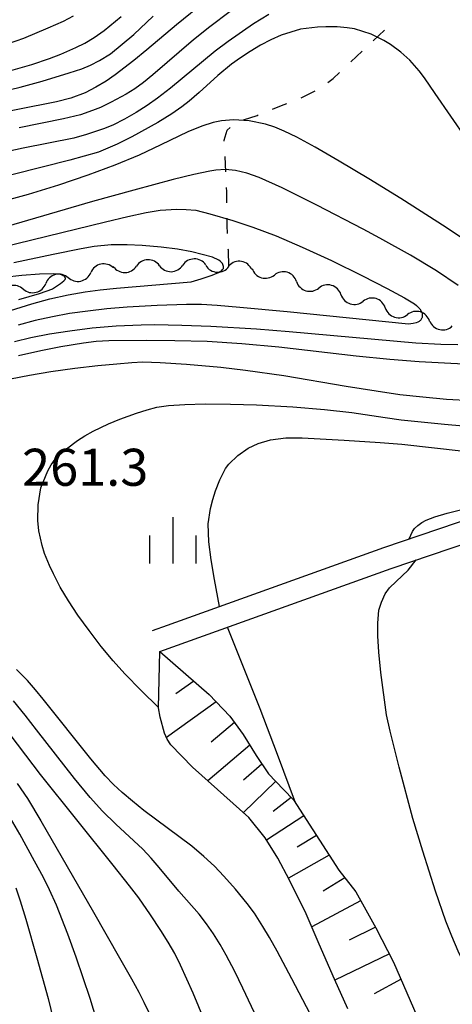
# Model space of a CAD drawing. Units: metres. Extents: x -48055 to -45747, y -124591 to -122873.
# Drawn here: x -46208 to -46173, y -123360 to -123281 of the extents above; entities that cross this region are included whole.
import ezdxf

# ---------------------------------------------------------------- set-up
doc = ezdxf.new("R2010")
doc.units = ezdxf.units.M
doc.header["$LTSCALE"] = 2.5
doc.layers.get('0').update_dxf_attribs({"linetype": 'CONTINUOUS'})
for name, color, linetype in [('2101000', 7, 'CONTINUOUS'), ('5102000', 7, 'CONTINUOUS'), ('6101110', 7, 'CONTINUOUS'), ('6101120', 7, 'CONTINUOUS'), ('6101990', 7, 'CONTINUOUS'), ('6301000', 7, 'CONTINUOUS'), ('6334000', 7, 'CONTINUOUS'), ('7101000', 7, 'CONTINUOUS'), ('7102000', 7, 'CONTINUOUS'), ('7312000', 7, 'CONTINUOUS')]:
    doc.layers.add(name, color=color, linetype=linetype)
doc.styles.add('Dm_Anotation', font='txt')

# ---------------------------------------------------------------- blocks, each defined once
blk = doc.blocks.new('633400')
at = {"color": 0, "linetype": 'ByBlock', "lineweight": -2}
for points in [[(0, -0.75), (0, 0.75)], [(-0.75, -0.75), (-0.75, 0.15)], [(0.75, -0.75), (0.75, 0.15)]]:
    blk.add_lwpolyline(points, dxfattribs=at)
blk = doc.blocks.new('DMDR_5102_0.375')
at = {"color": 0, "linetype": 'Continuous', "lineweight": -2}
blk.add_lwpolyline([(-1, 0, 0.535433), (1, 0)], format="xyb", dxfattribs=at)

msp = doc.modelspace()

# ---------------------------------------------------------------- linework, layer by layer
at = {"layer": '2101000', "flags": 128}
for points in [[(-46197.725, -123330.226), (-46196.501, -123329.786), (-46178.989, -123323.494), (-46171.591, -123320.992), (-46169.179, -123320.176), (-46168.558, -123320.077), (-46168.057, -123320.059), (-46167.546, -123320.068), (-46163.586, -123321.382), (-46162.675, -123322.168), (-46161.975, -123322.921), (-46160.305, -123325.449), (-46158.258, -123328.604), (-46156.234, -123332.151), (-46155.221, -123333.72), (-46155.062, -123333.961), (-46154.987, -123334.032), (-46154.905, -123334.075), (-46154.749, -123334.102), (-46154.662, -123334.101), (-46154.536, -123334.079), (-46154.437, -123334.022), (-46154.319, -123333.951), (-46154.235, -123333.888)], [(-46197.116, -123331.92), (-46178.396, -123325.194), (-46168.746, -123321.93)]]:
    msp.add_lwpolyline(points, dxfattribs=at)
at = {"layer": '5102000', "linetype": 'Continuous'}
for points in [[(-46200.889, -123300.862), (-46200.889, -123300.862)], [(-46197.152, -123300.689), (-46197.152, -123300.689)], [(-46193.403, -123300.678), (-46193.403, -123300.678)], [(-46189.675, -123301.009), (-46189.675, -123301.009)], [(-46204.551, -123301.669), (-46204.551, -123301.669)], [(-46208.186, -123302.589), (-46208.186, -123302.589)], [(-46186.055, -123301.973), (-46186.055, -123301.973)], [(-46182.457, -123303.028), (-46182.457, -123303.028)], [(-46178.865, -123304.105), (-46178.865, -123304.105)], [(-46175.272, -123305.177), (-46175.272, -123305.177)]]:
    msp.add_lwpolyline(points, dxfattribs=at)
at = {"layer": '6101110', "flags": 128}
msp.add_lwpolyline([(-46197.116, -123331.92), (-46193.128, -123335.398), (-46191.464, -123337.161), (-46190.381, -123338.634), (-46189.329, -123340.356), (-46188.332, -123341.842), (-46187.115, -123343.104), (-46186.308, -123343.929), (-46182.622, -123349.635), (-46181.264, -123351.389), (-46179.625, -123354.295), (-46178.19, -123357.067), (-46175.224, -123363.9)], dxfattribs=at)
at = {"layer": '6101120', "flags": 128}
msp.add_lwpolyline([(-46181.908, -123360.854), (-46182.983, -123358.452), (-46184.232, -123355.61), (-46185.273, -123353.175), (-46186.622, -123350.436), (-46187.573, -123348.661), (-46188.606, -123347.024), (-46189.912, -123345.354), (-46194.483, -123341.286), (-46196.232, -123339.485), (-46196.53, -123339.014), (-46196.75, -123338.539), (-46197.102, -123337.235), (-46197.227, -123336.489), (-46197.116, -123331.92)], dxfattribs=at)
at = {"layer": '6101990', "flags": 128}
for points in [[(-46194.372, -123334.314), (-46195.822, -123335.364)], [(-46192.56, -123336), (-46196.591, -123338.883)], [(-46191.091, -123337.669), (-46192.98, -123339.279)], [(-46189.845, -123339.512), (-46193.243, -123342.39)], [(-46188.872, -123341.037), (-46190.359, -123342.335)], [(-46187.748, -123342.447), (-46190.341, -123344.973)], [(-46186.49, -123343.743), (-46187.937, -123344.887)], [(-46185.47, -123345.227), (-46188.491, -123347.207)], [(-46184.442, -123346.818), (-46185.995, -123347.763)], [(-46183.415, -123348.408), (-46186.701, -123350.29)], [(-46182.141, -123350.257), (-46183.898, -123351.329)], [(-46180.864, -123352.099), (-46184.828, -123354.216)], [(-46179.66, -123354.233), (-46181.782, -123355.295)], [(-46178.532, -123356.408), (-46182.946, -123358.535)], [(-46177.585, -123358.462), (-46179.757, -123359.635)]]:
    msp.add_lwpolyline(points, dxfattribs=at)
at = {"layer": '6301000', "linetype": 'Continuous'}
for points in [[(-46179.84, -123282.475), (-46178.929, -123281.619)], [(-46181.661, -123284.188), (-46180.75, -123283.332)], [(-46183.083, -123285.525), (-46182.572, -123285.044)], [(-46183.521, -123285.855), (-46183.083, -123285.525)], [(-46185.675, -123287.108), (-46184.561, -123286.539)], [(-46188.001, -123288.019), (-46187.27, -123287.727)], [(-46187.27, -123287.727), (-46186.835, -123287.568)], [(-46190.35, -123288.871), (-46189.25, -123288.518)], [(-46189.25, -123288.518), (-46189.162, -123288.483)], [(-46191.916, -123290.521), (-46191.664, -123289.726)], [(-46191.664, -123289.726), (-46191.42, -123289.494)], [(-46191.912, -123290.601), (-46191.916, -123290.521)], [(-46191.786, -123293.097), (-46191.849, -123291.849)], [(-46191.707, -123294.678), (-46191.724, -123294.346)], [(-46191.693, -123295.595), (-46191.707, -123294.678)], [(-46191.666, -123297.432), (-46191.675, -123296.845)], [(-46191.636, -123298.094), (-46191.666, -123297.432)], [(-46191.577, -123299.423), (-46191.581, -123299.343)], [(-46191.54, -123300.756), (-46191.577, -123299.423)]]:
    msp.add_lwpolyline(points, dxfattribs=at)
at = {"layer": '7101000', "flags": 128}
for points, elevation in [([(-46209.211, -123284.899), (-46207.493, -123284.392), (-46206.064, -123283.908), (-46205.155, -123283.563), (-46203.925, -123283.029), (-46203.193, -123282.662), (-46202.455, -123282.221), (-46201.634, -123281.645), (-46200.248, -123280.523)], 270), ([(-46172.297, -123290.417), (-46174.823, -123286.737), (-46175.705, -123285.47), (-46176.111, -123284.913), (-46176.89, -123284.038), (-46177.62, -123283.396), (-46178.441, -123282.791), (-46178.978, -123282.452), (-46180.009, -123281.943), (-46181.37, -123281.515), (-46181.949, -123281.423), (-46182.768, -123281.358), (-46183.678, -123281.339), (-46184.371, -123281.365), (-46185.734, -123281.547), (-46187.299, -123282.038), (-46188.146, -123282.406), (-46188.988, -123282.843), (-46189.819, -123283.347), (-46190.599, -123283.865), (-46191.316, -123284.383), (-46192.425, -123285.282), (-46193.955, -123286.68), (-46194.763, -123287.378), (-46195.343, -123287.837), (-46196.155, -123288.408), (-46197.291, -123289.099), (-46199.387, -123290.244), (-46200.58, -123290.862), (-46202.102, -123291.488), (-46204.407, -123292.136), (-46215.863, -123295.046)], 260), ([(-46209.741, -123301.606), (-46208.317, -123301.444), (-46206.863, -123301.34), (-46205.74, -123301.312), (-46205.212, -123301.388), (-46205.05, -123301.437), (-46204.971, -123301.475), (-46204.907, -123301.519), (-46204.88, -123301.543), (-46204.858, -123301.568), (-46204.839, -123301.595), (-46204.825, -123301.624), (-46204.814, -123301.653), (-46204.807, -123301.682), (-46204.804, -123301.711), (-46204.805, -123301.741), (-46204.81, -123301.771), (-46204.82, -123301.801), (-46204.833, -123301.831), (-46204.85, -123301.861), (-46204.874, -123301.894), (-46204.905, -123301.93), (-46205.183, -123302.169), (-46205.833, -123302.587), (-46206.915, -123302.961), (-46208.568, -123303.448)], 250), ([(-46209.234, -123309.863), (-46207.693, -123309.547), (-46205.954, -123309.26), (-46204.018, -123308.999), (-46202.148, -123308.783), (-46200.608, -123308.625), (-46199.398, -123308.526), (-46198.517, -123308.486), (-46197.094, -123308.522), (-46194.974, -123308.665), (-46192.189, -123308.913), (-46190.186, -123309.14), (-46187.095, -123309.575), (-46182.029, -123310.436), (-46179.614, -123310.828), (-46177.697, -123311.106), (-46175.84, -123311.32), (-46173.906, -123311.485), (-46171.891, -123311.591)], 260), ([(-46183.802, -123363.467), (-46186.445, -123358.422), (-46187.636, -123356.191), (-46188.257, -123355.086), (-46188.781, -123354.201), (-46189.471, -123353.119), (-46190.045, -123352.334), (-46191.009, -123351.178), (-46191.932, -123350.122), (-46192.712, -123349.315), (-46193.566, -123348.52), (-46194.543, -123347.699), (-46198.413, -123344.796), (-46199.356, -123344.05), (-46200.174, -123343.349), (-46200.869, -123342.691), (-46201.546, -123341.979), (-46202.724, -123340.622), (-46206.574, -123335.794), (-46207.191, -123335.032), (-46207.861, -123334.272), (-46208.741, -123333.376)], 260), ([(-46208.794, -123351.061), (-46208.449, -123352.102), (-46207.989, -123353.607), (-46207.081, -123356.733), (-46206.177, -123360.019), (-46205.543, -123362.584)], 250)]:
    msp.add_lwpolyline(points, dxfattribs=dict(at, elevation=elevation))
at = {"layer": '7102000', "flags": 128}
for points, elevation in [([(-46190.963, -123277.289), (-46195.776, -123281.182), (-46198.169, -123283.208), (-46199.241, -123284.085), (-46200.755, -123285.244), (-46201.464, -123285.741), (-46202.305, -123286.247), (-46203.182, -123286.689), (-46204.331, -123287.132), (-46205.509, -123287.419), (-46215.053, -123289.305)], 266), ([(-46188.312, -123280.364), (-46189.541, -123281.11), (-46191.586, -123282.54), (-46192.648, -123283.324), (-46196.277, -123286.312), (-46197.313, -123287.133), (-46198.167, -123287.733), (-46199.057, -123288.294), (-46199.985, -123288.825), (-46200.944, -123289.299), (-46201.679, -123289.599), (-46203.069, -123290.067), (-46204.086, -123290.352), (-46208.201, -123291.172), (-46209.816, -123291.512)], 262), ([(-46191.431, -123280.111), (-46193.079, -123281.348), (-46194.409, -123282.399), (-46197.697, -123285.244), (-46198.441, -123285.848), (-46199.159, -123286.368), (-46199.85, -123286.804), (-46201.077, -123287.455), (-46201.936, -123287.877), (-46202.57, -123288.138), (-46203.568, -123288.465), (-46204.921, -123288.804), (-46208.517, -123289.532)], 264), ([(-46226.106, -123280.768), (-46225.242, -123281.589), (-46224.208, -123282.279), (-46223.456, -123282.659), (-46222.715, -123282.958), (-46221.613, -123283.311), (-46220.87, -123283.505), (-46220.074, -123283.651), (-46219.431, -123283.725), (-46218.659, -123283.756), (-46217.041, -123283.706), (-46215.02, -123283.58), (-46213.309, -123283.416), (-46211.92, -123283.243), (-46210.982, -123283.092), (-46210.172, -123282.925), (-46209.374, -123282.703), (-46208.151, -123282.264), (-46206.173, -123281.434), (-46204.942, -123280.889), (-46204.12, -123280.47)], 272), ([(-46211.283, -123286.918), (-46208.443, -123286.228), (-46206.647, -123285.738), (-46204.473, -123285.085), (-46203.445, -123284.739), (-46202.758, -123284.447), (-46202.024, -123284.081), (-46201.112, -123283.537), (-46199.246, -123281.959), (-46197.677, -123280.488)], 268), ([(-46171.62, -123299.15), (-46173.939, -123297.6), (-46177.613, -123295.245), (-46180.191, -123293.655), (-46182.592, -123292.215), (-46184.536, -123291.09), (-46186.022, -123290.28), (-46187.051, -123289.786), (-46187.828, -123289.482), (-46188.562, -123289.241), (-46189.897, -123288.952), (-46191.16, -123288.887), (-46192.129, -123288.965), (-46192.815, -123289.093), (-46193.718, -123289.385), (-46194.869, -123289.857), (-46197.06, -123290.905), (-46198.812, -123291.734), (-46200.775, -123292.554), (-46202.95, -123293.366), (-46205.336, -123294.169), (-46207.795, -123294.922), (-46210.189, -123295.583)], 258), ([(-46172.961, -123302.288), (-46174.721, -123301.117), (-46176.836, -123299.842), (-46179.305, -123298.461), (-46180.673, -123297.731), (-46184.425, -123295.78), (-46187.211, -123294.389), (-46189.072, -123293.544), (-46190.08, -123293.19), (-46190.99, -123292.974), (-46191.804, -123292.897), (-46192.581, -123292.958), (-46193.083, -123293.04), (-46194.376, -123293.308), (-46196.052, -123293.714), (-46199.236, -123294.566), (-46202.579, -123295.505), (-46210.095, -123297.666)], 256), ([(-46212.276, -123299.759), (-46201.527, -123297.139), (-46199.708, -123296.694), (-46198.234, -123296.375), (-46197.106, -123296.181), (-46195.746, -123296.112), (-46195.007, -123296.13), (-46194.206, -123296.202), (-46193.084, -123296.48), (-46191.229, -123297.032), (-46189.597, -123297.561), (-46187.714, -123298.274), (-46185.59, -123299.181), (-46183.225, -123300.281), (-46180.725, -123301.517), (-46178.72, -123302.539), (-46177.314, -123303.289), (-46176.508, -123303.768), (-46176.33, -123303.905), (-46176.073, -123304.193), (-46175.96, -123304.36), (-46175.921, -123304.437), (-46175.894, -123304.508), (-46175.878, -123304.574), (-46175.869, -123304.698), (-46175.879, -123304.815), (-46175.891, -123304.871), (-46175.908, -123304.925), (-46175.93, -123304.977), (-46175.957, -123305.027), (-46175.99, -123305.074), (-46176.027, -123305.119), (-46176.071, -123305.16), (-46176.12, -123305.199), (-46176.234, -123305.266), (-46176.37, -123305.321), (-46176.608, -123305.381), (-46176.976, -123305.418), (-46186.814, -123304.429), (-46190.651, -123304.064), (-46192.485, -123303.911), (-46193.741, -123303.829), (-46194.96, -123303.819), (-46197.353, -123303.91), (-46199.787, -123304.052), (-46201.419, -123304.189), (-46202.968, -123304.363), (-46204.434, -123304.573), (-46205.828, -123304.822), (-46207.218, -123305.128), (-46208.616, -123305.494)], 254), ([(-46211.074, -123304.874), (-46207.5, -123303.769), (-46206.037, -123303.383), (-46204.547, -123303.056), (-46203.179, -123302.804), (-46201.956, -123302.631), (-46200.638, -123302.504), (-46194.602, -123301.995), (-46194.326, -123301.927), (-46193.794, -123301.764), (-46192.898, -123301.455), (-46192.372, -123301.229), (-46192.119, -123301.076), (-46192.041, -123301.007), (-46192.014, -123300.974), (-46191.996, -123300.943), (-46191.983, -123300.912), (-46191.974, -123300.88), (-46191.968, -123300.848), (-46191.965, -123300.815), (-46191.966, -123300.781), (-46191.97, -123300.746), (-46191.988, -123300.674), (-46192.019, -123300.599), (-46192.063, -123300.523), (-46192.155, -123300.404), (-46192.236, -123300.322), (-46192.358, -123300.237), (-46192.854, -123300.005), (-46194.545, -123299.569), (-46195.691, -123299.36), (-46197.019, -123299.184), (-46198.557, -123299.057), (-46199.785, -123299.004), (-46201.067, -123298.995), (-46202.451, -123299.132), (-46203.506, -123299.328), (-46205.767, -123299.773), (-46208.968, -123300.465)], 252), ([(-46208.893, -123306.825), (-46207.568, -123306.508), (-46206.079, -123306.217), (-46204.424, -123305.951), (-46202.611, -123305.719), (-46200.678, -123305.558), (-46198.63, -123305.475), (-46197.564, -123305.463), (-46195.346, -123305.497), (-46193.011, -123305.591), (-46189.289, -123305.814), (-46186.66, -123306.015), (-46176.405, -123306.927), (-46174.366, -123307.046), (-46173.001, -123307.07)], 256), ([(-46208.583, -123307.974), (-46206.779, -123307.551), (-46205.137, -123307.227), (-46203.318, -123306.929), (-46202.299, -123306.796), (-46201.257, -123306.733), (-46198.206, -123306.715), (-46195.922, -123306.733), (-46193.296, -123306.808), (-46190.487, -123306.979), (-46187.496, -123307.246), (-46181.237, -123307.976), (-46178.507, -123308.259), (-46176.134, -123308.455), (-46170.46, -123308.731)], 258), ([(-46197.226, -123336.446), (-46198.644, -123335.076), (-46199.951, -123333.737), (-46200.901, -123332.685), (-46201.874, -123331.514), (-46202.861, -123330.236), (-46203.759, -123328.988), (-46204.535, -123327.813), (-46205.195, -123326.706), (-46205.755, -123325.646), (-46206.074, -123324.964), (-46206.467, -123323.98), (-46206.667, -123323.351), (-46206.92, -123322.16), (-46207.001, -123321.325), (-46206.985, -123320.044), (-46206.762, -123318.667), (-46206.212, -123317.288), (-46205.936, -123316.8), (-46205.604, -123316.362), (-46204.696, -123315.53), (-46203.787, -123314.842), (-46203.214, -123314.465), (-46202.531, -123314.082), (-46201.299, -123313.498), (-46200.36, -123313.109), (-46199.01, -123312.618), (-46198.168, -123312.359), (-46197.374, -123312.156), (-46196.423, -123312.008), (-46195.114, -123311.916), (-46193.445, -123311.88), (-46191.418, -123311.9), (-46189.286, -123311.963), (-46186.368, -123312.114), (-46183.789, -123312.333), (-46181.59, -123312.583), (-46178.874, -123312.987), (-46177.595, -123313.169), (-46174.068, -123313.532), (-46168.61, -123314.001)], 262), ([(-46192.3, -123328.277), (-46192.713, -123326.084), (-46192.962, -123324.498), (-46193.155, -123323.054), (-46193.211, -123321.588), (-46193.028, -123320.346), (-46192.849, -123319.624), (-46192.629, -123318.914), (-46192.28, -123318.023), (-46191.809, -123317.122), (-46191.531, -123316.748), (-46190.812, -123316.059), (-46189.968, -123315.472), (-46189.153, -123315.082), (-46188.177, -123314.778), (-46186.931, -123314.628), (-46185.595, -123314.635), (-46182.195, -123314.817), (-46179.281, -123314.998), (-46177.535, -123315.126), (-46172.482, -123315.694)], 264), ([(-46176.921, -123322.795), (-46176.655, -123322.219), (-46176.49, -123321.979), (-46176.235, -123321.721), (-46175.912, -123321.48), (-46175.567, -123321.295), (-46174.864, -123321.02), (-46173.851, -123320.715), (-46172.446, -123320.388)], 266), ([(-46170.454, -123360.944), (-46171.146, -123359.765), (-46171.796, -123358.578), (-46172.402, -123357.383), (-46172.964, -123356.18), (-46173.484, -123354.968), (-46173.96, -123353.749), (-46174.79, -123351.321), (-46175.826, -123348.098), (-46176.625, -123345.443), (-46177.753, -123341.278), (-46178.482, -123338.375), (-46178.767, -123337.058), (-46179.225, -123333.62), (-46179.395, -123331.974), (-46179.465, -123330.665), (-46179.474, -123329.634), (-46179.38, -123328.581), (-46179.186, -123327.927), (-46178.866, -123327.248), (-46178.529, -123326.763), (-46177.995, -123326.246), (-46177.002, -123325.348), (-46176.368, -123324.508)], 266), ([(-46186.142, -123344.186), (-46187.59, -123340.258), (-46188.991, -123336.577), (-46191.652, -123329.957)], 264), ([(-46188.052, -123364.145), (-46190.401, -123359.175), (-46191.049, -123357.825), (-46191.749, -123356.502), (-46192.243, -123355.635), (-46192.77, -123354.79), (-46193.339, -123353.976), (-46193.951, -123353.193), (-46195.602, -123351.324), (-46197.193, -123349.41), (-46197.83, -123348.648), (-46198.503, -123347.919), (-46200.704, -123345.902), (-46201.772, -123344.858), (-46202.776, -123343.75), (-46204.05, -123342.212), (-46207.106, -123338.257), (-46208.028, -123337.075), (-46208.991, -123335.929)], 258), ([(-46192.453, -123364.347), (-46194.439, -123359.588), (-46195.442, -123357.316), (-46195.923, -123356.384), (-46196.455, -123355.451), (-46197.039, -123354.52), (-46197.892, -123353.235), (-46198.842, -123351.87), (-46199.582, -123350.892), (-46200.916, -123349.219), (-46206.798, -123341.889), (-46209.842, -123337.87)], 256), ([(-46208.684, -123342.61), (-46207.861, -123343.817), (-46206.755, -123345.644), (-46202.503, -123353.034), (-46200.396, -123356.731), (-46199.437, -123358.431), (-46198.835, -123359.52), (-46198.427, -123360.308), (-46198.052, -123361.107)], 254), ([(-46200.672, -123366.968), (-46202.776, -123360.018), (-46203.895, -123356.675), (-46204.579, -123354.804), (-46205.506, -123352.468), (-46206.058, -123351.22), (-46206.557, -123350.219), (-46207.269, -123348.903), (-46208.468, -123346.713), (-46209.212, -123345.413)], 252)]:
    msp.add_lwpolyline(points, dxfattribs=dict(at, elevation=elevation))

# ---------------------------------------------------------------- block references
at = {"layer": '5102000', "linetype": 'Continuous', "xscale": 0.9375, "yscale": 0.9375, "zscale": 0.9375}
for p, rotation in [((-46198.089, -123300.705), 181.017656847847), ((-46194.34, -123300.639), 181.017656847847), ((-46190.598, -123300.845), 169.9302726063076), ((-46201.806, -123301.056), 191.9985747301755), ((-46199.964, -123300.738), 1.017656847847021), ((-46196.214, -123300.672), 1.017656847847021), ((-46192.466, -123300.717), 357.5831583427682), ((-46188.754, -123301.181), 343.6493158607952), ((-46186.955, -123301.709), 163.6493158607952), ((-46205.46, -123301.899), 194.2050881976755), ((-46203.64, -123301.446), 11.99857473017555), ((-46209.095, -123302.819), 194.2050881976755), ((-46207.277, -123302.359), 14.20508819767557), ((-46185.156, -123302.237), 343.6493158607952), ((-46183.357, -123302.764), 163.6493158607952), ((-46181.558, -123303.295), 343.2635187646249), ((-46179.763, -123303.835), 163.2635187646248), ((-46177.967, -123304.375), 343.2635187646249), ((-46176.172, -123304.915), 163.2635187646248), ((-46174.355, -123305.374), 347.8244514281271)]:
    msp.add_blockref('DMDR_5102_0.375', p, dxfattribs=dict(at, rotation=rotation))
at = {"layer": '6334000', "xscale": 2.5, "yscale": 2.5, "zscale": 2.5}
msp.add_blockref('633400', (-46196.052, -123322.919), dxfattribs=at)

# ---------------------------------------------------------------- texts
at = {"layer": '7312000', "style": 'Dm_Anotation'}
msp.add_text('261.3', height=3, dxfattribs=at).set_placement((-46208.285, -123318.51))

doc.saveas('drawing.dxf')
